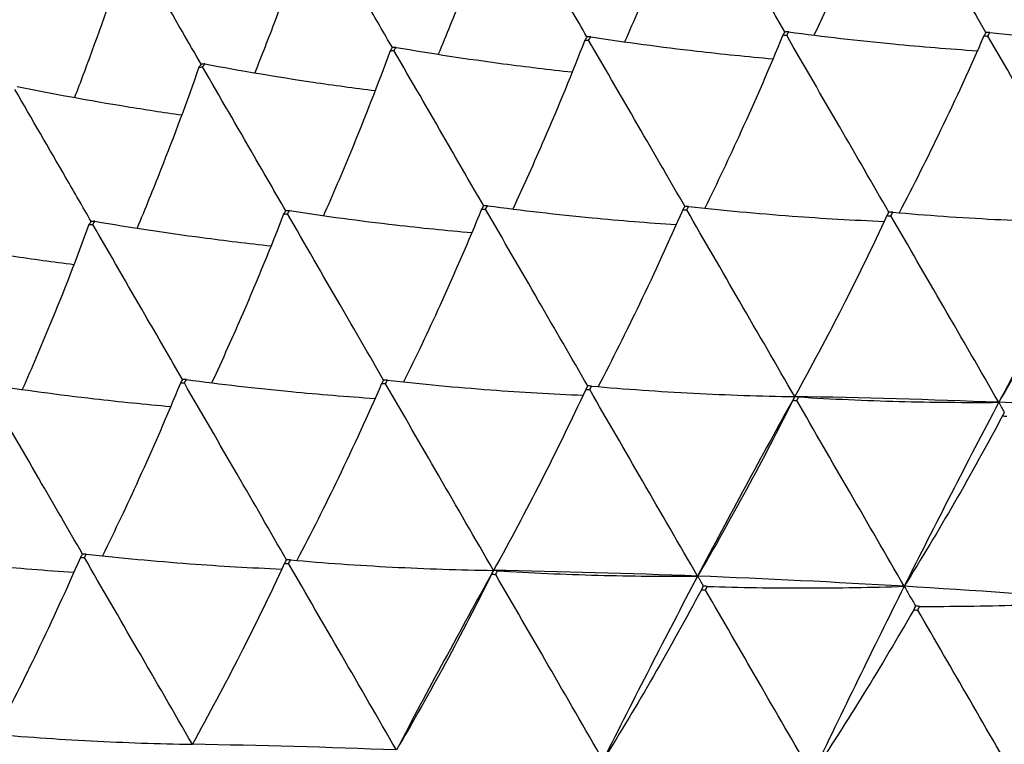
# Model space of a CAD drawing. Units: millimetres. Extents: x 39 to 309, y 708 to 1112.
# Drawn here: x 262 to 267, y 1090 to 1094 of the extents above; entities that cross this region are included whole.
import ezdxf

# ---------------------------------------------------------------- set-up
doc = ezdxf.new("R2010")
doc.units = ezdxf.units.MM
doc.layers.add('KROMMA', color=3, linetype='Continuous')

msp = doc.modelspace()

# ---------------------------------------------------------------- linework, layer by layer
at = {"layer": 'KROMMA'}
for p, q in [((265.9482, 1091.7312), (265.9478, 1091.7309)), ((264.5049, 1090.8979), (264.5044, 1090.8976)), ((263.0615, 1090.0645), (263.061, 1090.0643))]:
    msp.add_line(p, q, dxfattribs=at)
for points, knots in [([(266.3858, 1094.2731), (266.3242, 1094.1145), (266.2594, 1093.9565), (266.1427, 1093.687), (266.0925, 1093.5752), (266.0407, 1093.4637)], [0, 0, 0, 0, 0.05606909, 0.05606909, 0.09603317, 0.09603317, 0.09603317, 0.09603317]), ([(266.8649, 1093.4767), (266.7953, 1093.5971), (266.7256, 1093.7176), (266.5722, 1093.9831), (266.4881, 1094.1286), (266.4042, 1094.2738)], [0.01083655, 0.01083655, 0.01083655, 0.01083655, 0.05275689, 0.05275689, 0.10334694, 0.10334694, 0.10334694, 0.10334694]), ([(265.4528, 1094.2224), (265.3932, 1094.0604), (265.3303, 1093.8991), (265.2218, 1093.636), (265.1782, 1093.5339), (265.1332, 1093.432)], [0, 0, 0, 0, 0.05606909, 0.05606909, 0.0918379, 0.0918379, 0.0918379, 0.0918379]), ([(265.9012, 1093.4792), (265.8411, 1093.5831), (265.7811, 1093.687), (265.6377, 1093.935), (265.5542, 1094.0794), (265.4709, 1094.2236)], [0.016345, 0.016345, 0.016345, 0.016345, 0.05275689, 0.05275689, 0.10334694, 0.10334694, 0.10334694, 0.10334694]), ([(264.5362, 1094.1433), (264.4784, 1093.9782), (264.4172, 1093.8139), (264.3161, 1093.5573), (264.2784, 1093.4646), (264.2396, 1093.3722)], [0, 0, 0, 0, 0.05606909, 0.05606909, 0.08792422, 0.08792422, 0.08792422, 0.08792422]), ([(264.9527, 1093.4553), (264.9024, 1093.5424), (264.852, 1093.6295), (264.7192, 1093.8592), (264.6365, 1094.0023), (264.554, 1094.1451)], [0.02194449, 0.02194449, 0.02194449, 0.02194449, 0.05275689, 0.05275689, 0.10334694, 0.10334694, 0.10334694, 0.10334694]), ([(263.6365, 1094.0349), (263.5804, 1093.867), (263.5208, 1093.6998), (263.4263, 1093.4499), (263.3938, 1093.3665), (263.3605, 1093.2834)], [0, 0, 0, 0, 0.05606909, 0.05606909, 0.0842452, 0.0842452, 0.0842452, 0.0842452]), ([(264.02, 1093.4041), (263.9795, 1093.4741), (263.9391, 1093.5441), (263.8171, 1093.755), (263.7355, 1093.8963), (263.654, 1094.0373)], [0.02766949, 0.02766949, 0.02766949, 0.02766949, 0.05275689, 0.05275689, 0.10334694, 0.10334694, 0.10334694, 0.10334694]), ([(263.1037, 1093.3244), (263.0732, 1093.3772), (263.0427, 1093.4299), (262.932, 1093.6214), (262.8516, 1093.7605), (262.7713, 1093.8994)], [0.03355753, 0.03355753, 0.03355753, 0.03355753, 0.05275689, 0.05275689, 0.10334694, 0.10334694, 0.10334694, 0.10334694]), ([(262.7543, 1093.8964), (262.6996, 1093.7259), (262.6415, 1093.5562), (262.5529, 1093.313), (262.5251, 1093.2389), (262.4967, 1093.1649)], [0, 0, 0, 0, 0.05606909, 0.05606909, 0.08076183, 0.08076183, 0.08076183, 0.08076183]), ([(265.9194, 1093.4794), (266.0856, 1093.4571), (266.2529, 1093.4379), (266.5549, 1093.409), (266.6891, 1093.3982), (266.824, 1093.3893)], [0, 0, 0, 0, 0.0561078, 0.0561078, 0.1005771, 0.1005771, 0.1005771, 0.1005771]), ([(266.8833, 1093.4764), (267.0473, 1093.4581), (267.2124, 1093.4427), (267.5252, 1093.4194), (267.6726, 1093.4108), (267.8207, 1093.4045)], [0, 0, 0, 0, 0.0561078, 0.0561078, 0.1055182, 0.1055182, 0.1055182, 0.1055182]), ([(264.9424, 1093.4397), (264.8808, 1093.2812), (264.816, 1093.1232), (264.6993, 1092.8536), (264.6491, 1092.7418), (264.5973, 1092.6304)], [0, 0, 0, 0, 0.05606909, 0.05606909, 0.09603317, 0.09603317, 0.09603317, 0.09603317]), ([(265.4215, 1092.6434), (265.3519, 1092.7638), (265.2823, 1092.8843), (265.1288, 1093.1498), (265.0447, 1093.2953), (264.9608, 1093.4405)], [0.01083655, 0.01083655, 0.01083655, 0.01083655, 0.05275689, 0.05275689, 0.10334694, 0.10334694, 0.10334694, 0.10334694]), ([(264.9706, 1093.456), (265.1389, 1093.4301), (265.3083, 1093.4074), (265.6001, 1093.3738), (265.722, 1093.3615), (265.8444, 1093.3507)], [0, 0, 0, 0, 0.05610778, 0.05610778, 0.09604569, 0.09604569, 0.09604569, 0.09604569]), ([(265.8912, 1093.4631), (265.8275, 1093.3081), (265.7606, 1093.1537), (265.6348, 1092.8777), (265.5772, 1092.756), (265.5175, 1092.6347)], [0, 0, 0, 0, 0.0560691, 0.0560691, 0.1005673, 0.1005673, 0.1005673, 0.1005673]), ([(266.3997, 1092.6158), (266.3208, 1092.7524), (266.2417, 1092.8891), (266.0785, 1093.1714), (265.9941, 1093.3175), (265.9099, 1093.4633)], [0.0053868, 0.0053868, 0.0053868, 0.0053868, 0.05275689, 0.05275689, 0.10334694, 0.10334694, 0.10334694, 0.10334694]), ([(266.8551, 1093.4601), (266.7892, 1093.3091), (266.7201, 1093.1585), (266.5841, 1092.8759), (266.5179, 1092.7439), (266.4493, 1092.6123)], [0, 0, 0, 0, 0.0560691, 0.0560691, 0.1055113, 0.1055113, 0.1055113, 0.1055113]), ([(267.3916, 1092.5645), (267.3036, 1092.7168), (267.2154, 1092.8694), (267.043, 1093.1676), (266.9585, 1093.3139), (266.8741, 1093.4598)], [0, 0, 0, 0, 0.0527569, 0.0527569, 0.1033469, 0.1033469, 0.1033469, 0.1033469]), ([(264.0094, 1093.389), (263.9498, 1093.2271), (263.8869, 1093.0658), (263.7784, 1092.8027), (263.7348, 1092.7005), (263.6899, 1092.5987)], [0, 0, 0, 0, 0.05606909, 0.05606909, 0.0918379, 0.0918379, 0.0918379, 0.0918379]), ([(264.4578, 1092.6458), (264.3978, 1092.7497), (264.3377, 1092.8537), (264.1943, 1093.1016), (264.1109, 1093.2461), (264.0275, 1093.3903)], [0.016345, 0.016345, 0.016345, 0.016345, 0.05275689, 0.05275689, 0.10334694, 0.10334694, 0.10334694, 0.10334694]), ([(264.0376, 1093.4053), (264.2079, 1093.376), (264.3792, 1093.35), (264.6614, 1093.3126), (264.7716, 1093.2993), (264.8822, 1093.2874)], [0, 0, 0, 0, 0.05610778, 0.05610778, 0.09185291, 0.09185291, 0.09185291, 0.09185291]), ([(263.0928, 1093.3099), (263.035, 1093.1449), (262.9739, 1092.9805), (262.8727, 1092.7239), (262.835, 1092.6312), (262.7962, 1092.5388)], [0, 0, 0, 0, 0.05606909, 0.05606909, 0.08792422, 0.08792422, 0.08792422, 0.08792422]), ([(263.5093, 1092.622), (263.459, 1092.709), (263.4086, 1092.7961), (263.2758, 1093.0259), (263.1931, 1093.169), (263.1106, 1093.3118)], [0.02194449, 0.02194449, 0.02194449, 0.02194449, 0.05275689, 0.05275689, 0.10334694, 0.10334694, 0.10334694, 0.10334694]), ([(263.1211, 1093.3262), (263.2931, 1093.2938), (263.4661, 1093.2647), (263.739, 1093.2242), (263.8381, 1093.2106), (263.9375, 1093.1981)], [0, 0, 0, 0, 0.05610778, 0.05610778, 0.08794156, 0.08794156, 0.08794156, 0.08794156]), ([(262.5766, 1092.5707), (262.5361, 1092.6407), (262.4957, 1092.7107), (262.3737, 1092.9217), (262.2921, 1093.0629), (262.2106, 1093.204)], [0.02766949, 0.02766949, 0.02766949, 0.02766949, 0.05275689, 0.05275689, 0.10334694, 0.10334694, 0.10334694, 0.10334694]), ([(262.2214, 1093.2178), (262.3951, 1093.1826), (262.5697, 1093.1507), (262.8336, 1093.1078), (262.922, 1093.0943), (263.0106, 1093.0816)], [0, 0, 0, 0, 0.05610778, 0.05610778, 0.08426472, 0.08426472, 0.08426472, 0.08426472]), ([(264.4478, 1092.6298), (264.3841, 1092.4748), (264.3172, 1092.3204), (264.1914, 1092.0444), (264.1338, 1091.9226), (264.0741, 1091.8013)], [0, 0, 0, 0, 0.0560691, 0.0560691, 0.1005673, 0.1005673, 0.1005673, 0.1005673]), ([(264.9564, 1091.7825), (264.8774, 1091.919), (264.7984, 1092.0558), (264.6352, 1092.3381), (264.5508, 1092.4842), (264.4665, 1092.6299)], [0.0053868, 0.0053868, 0.0053868, 0.0053868, 0.05275689, 0.05275689, 0.10334694, 0.10334694, 0.10334694, 0.10334694]), ([(264.476, 1092.646), (264.6422, 1092.6238), (264.8095, 1092.6046), (265.1115, 1092.5757), (265.2457, 1092.5649), (265.3806, 1092.556)], [0, 0, 0, 0, 0.0561078, 0.0561078, 0.1005771, 0.1005771, 0.1005771, 0.1005771]), ([(265.4117, 1092.6268), (265.3458, 1092.4758), (265.2768, 1092.3252), (265.1407, 1092.0425), (265.0746, 1091.9106), (265.0059, 1091.779)], [0, 0, 0, 0, 0.0560691, 0.0560691, 0.1055113, 0.1055113, 0.1055113, 0.1055113]), ([(265.4117, 1092.6268), (265.4139, 1092.6268), (265.416, 1092.6267), (265.4224, 1092.6266), (265.4265, 1092.6266), (265.4307, 1092.6265)], [1.255182963, 1.255182963, 1.255182963, 1.255182963, 1.255923512, 1.255923512, 1.2573688, 1.2573688, 1.2573688, 1.2573688]), ([(265.9482, 1091.7312), (265.8602, 1091.8834), (265.772, 1092.036), (265.5996, 1092.3343), (265.5151, 1092.4805), (265.4307, 1092.6265)], [0, 0, 0, 0, 0.0527569, 0.0527569, 0.1033469, 0.1033469, 0.1033469, 0.1033469]), ([(265.44, 1092.6431), (265.6039, 1092.6247), (265.769, 1092.6093), (266.0819, 1092.586), (266.2292, 1092.5774), (266.3774, 1092.5712)], [0, 0, 0, 0, 0.0561078, 0.0561078, 0.1055182, 0.1055182, 0.1055182, 0.1055182]), ([(263.499, 1092.6064), (263.4374, 1092.4478), (263.3726, 1092.2899), (263.2559, 1092.0203), (263.2058, 1091.9085), (263.1539, 1091.797)], [0, 0, 0, 0, 0.05606909, 0.05606909, 0.09603317, 0.09603317, 0.09603317, 0.09603317]), ([(263.9781, 1091.8101), (263.9085, 1091.9305), (263.8389, 1092.051), (263.6854, 1092.3165), (263.6013, 1092.4619), (263.5174, 1092.6071)], [0.01083655, 0.01083655, 0.01083655, 0.01083655, 0.05275689, 0.05275689, 0.10334694, 0.10334694, 0.10334694, 0.10334694]), ([(263.5272, 1092.6227), (263.6955, 1092.5968), (263.8649, 1092.5741), (264.1568, 1092.5405), (264.2786, 1092.5281), (264.401, 1092.5174)], [0, 0, 0, 0, 0.05610778, 0.05610778, 0.09604569, 0.09604569, 0.09604569, 0.09604569]), ([(266.3902, 1092.5987), (266.3219, 1092.4518), (266.2505, 1092.3052), (266.103, 1092.0159), (266.0271, 1091.8733), (265.9482, 1091.7312)], [0, 0, 0, 0, 0.0560691, 0.0560691, 0.1109173, 0.1109173, 0.1109173, 0.1109173]), ([(266.9263, 1091.7039), (266.8384, 1091.8559), (266.7503, 1092.0083), (266.5781, 1092.3061), (266.4937, 1092.4522), (266.4095, 1092.598)], [0, 0, 0, 0, 0.0527569, 0.0527569, 0.1033469, 0.1033469, 0.1033469, 0.1033469]), ([(266.4184, 1092.615), (266.58, 1092.6008), (266.7428, 1092.5894), (267.0674, 1092.5727), (267.2289, 1092.5672), (267.3916, 1092.5645)], [0, 0, 0, 0, 0.0561078, 0.0561078, 0.1109954, 0.1109954, 0.1109954, 0.1109954]), ([(262.5661, 1092.5557), (262.5064, 1092.3937), (262.4435, 1092.2325), (262.335, 1091.9693), (262.2914, 1091.8672), (262.2465, 1091.7654)], [0, 0, 0, 0, 0.05606909, 0.05606909, 0.0918379, 0.0918379, 0.0918379, 0.0918379]), ([(263.0144, 1091.8125), (262.9544, 1091.9164), (262.8943, 1092.0203), (262.751, 1092.2683), (262.6675, 1092.4128), (262.5841, 1092.5569)], [0.016345, 0.016345, 0.016345, 0.016345, 0.05275689, 0.05275689, 0.10334694, 0.10334694, 0.10334694, 0.10334694]), ([(262.5943, 1092.572), (262.7645, 1092.5427), (262.9358, 1092.5166), (263.218, 1092.4792), (263.3282, 1092.466), (263.4388, 1092.4541)], [0, 0, 0, 0, 0.05610778, 0.05610778, 0.09185291, 0.09185291, 0.09185291, 0.09185291]), ([(267.3825, 1092.5468), (267.3113, 1092.4034), (267.2371, 1092.2604), (267.0848, 1091.9794), (267.007, 1091.8414), (266.9263, 1091.7039)], [0, 0, 0, 0, 0.0563411, 0.0563411, 0.1109173, 0.1109173, 0.1109173, 0.1109173]), ([(261.6777, 1092.4929), (261.8497, 1092.4605), (262.0228, 1092.4314), (262.2957, 1092.3909), (262.3947, 1092.3773), (262.4941, 1092.3647)], [0, 0, 0, 0, 0.05610778, 0.05610778, 0.08794156, 0.08794156, 0.08794156, 0.08794156]), ([(262.0839, 1091.7894), (262.2521, 1091.7635), (262.4215, 1091.7407), (262.7134, 1091.7072), (262.8353, 1091.6948), (262.9576, 1091.6841)], [0, 0, 0, 0, 0.05610778, 0.05610778, 0.09604569, 0.09604569, 0.09604569, 0.09604569]), ([(263.0044, 1091.7964), (262.9407, 1091.6415), (262.8739, 1091.4871), (262.7481, 1091.211), (262.6904, 1091.0893), (262.6307, 1090.968)], [0, 0, 0, 0, 0.0560691, 0.0560691, 0.1005673, 0.1005673, 0.1005673, 0.1005673]), ([(263.513, 1090.9491), (263.434, 1091.0857), (263.355, 1091.2225), (263.1918, 1091.5048), (263.1074, 1091.6508), (263.0231, 1091.7966)], [0.0053868, 0.0053868, 0.0053868, 0.0053868, 0.05275689, 0.05275689, 0.10334694, 0.10334694, 0.10334694, 0.10334694]), ([(263.0326, 1091.8127), (263.1988, 1091.7905), (263.3661, 1091.7713), (263.6682, 1091.7424), (263.8024, 1091.7315), (263.9372, 1091.7226)], [0, 0, 0, 0, 0.0561078, 0.0561078, 0.1005771, 0.1005771, 0.1005771, 0.1005771]), ([(263.9684, 1091.7935), (263.9024, 1091.6424), (263.8334, 1091.4918), (263.6974, 1091.2092), (263.6312, 1091.0772), (263.5625, 1090.9457)], [0, 0, 0, 0, 0.0560691, 0.0560691, 0.1055113, 0.1055113, 0.1055113, 0.1055113]), ([(264.5049, 1090.8979), (264.4169, 1091.0501), (264.3287, 1091.2027), (264.1563, 1091.5009), (264.0717, 1091.6472), (263.9874, 1091.7932)], [0, 0, 0, 0, 0.0527569, 0.0527569, 0.1033469, 0.1033469, 0.1033469, 0.1033469]), ([(263.9966, 1091.8098), (264.1605, 1091.7914), (264.3256, 1091.776), (264.6385, 1091.7527), (264.7858, 1091.7441), (264.934, 1091.7379)], [0, 0, 0, 0, 0.0561078, 0.0561078, 0.1055182, 0.1055182, 0.1055182, 0.1055182]), ([(264.975, 1091.7817), (265.1366, 1091.7674), (265.2994, 1091.7561), (265.624, 1091.7393), (265.7856, 1091.7339), (265.9482, 1091.7312)], [0, 0, 0, 0, 0.0561078, 0.0561078, 0.1109954, 0.1109954, 0.1109954, 0.1109954]), ([(262.5348, 1090.9767), (262.4652, 1091.0971), (262.3955, 1091.2176), (262.242, 1091.4831), (262.158, 1091.6286), (262.074, 1091.7738)], [0.01083655, 0.01083655, 0.01083655, 0.01083655, 0.05275689, 0.05275689, 0.10334694, 0.10334694, 0.10334694, 0.10334694]), ([(264.9468, 1091.7654), (264.8785, 1091.6185), (264.8071, 1091.4719), (264.6596, 1091.1826), (264.5838, 1091.04), (264.5049, 1090.8979)], [0, 0, 0, 0, 0.0560691, 0.0560691, 0.1109173, 0.1109173, 0.1109173, 0.1109173]), ([(265.4829, 1090.8705), (265.395, 1091.0226), (265.3069, 1091.175), (265.1348, 1091.4728), (265.0504, 1091.6188), (264.9661, 1091.7646)], [0, 0, 0, 0, 0.0527569, 0.0527569, 0.1033469, 0.1033469, 0.1033469, 0.1033469]), ([(265.9673, 1091.7297), (266.1264, 1091.7198), (266.2867, 1091.7127), (266.6065, 1091.7041), (266.7658, 1091.7026), (266.9263, 1091.7039)], [0, 0, 0, 0, 0.0561078, 0.0561078, 0.1109954, 0.1109954, 0.1109954, 0.1109954]), ([(265.9391, 1091.7134), (265.8683, 1091.5708), (265.7945, 1091.4285), (265.6422, 1091.1474), (265.564, 1091.0088), (265.4829, 1090.8705)], [0, 0, 0, 0, 0.0560691, 0.0560691, 0.1109173, 0.1109173, 0.1109173, 0.1109173]), ([(266.4733, 1090.8218), (266.3858, 1090.9732), (266.2981, 1091.1249), (266.1266, 1091.4215), (266.0425, 1091.567), (265.9586, 1091.7122)], [0, 0, 0, 0, 0.0527569, 0.0527569, 0.1033469, 0.1033469, 0.1033469, 0.1033469]), ([(266.9263, 1091.7039), (266.9308, 1091.6958), (266.9354, 1091.6877), (266.9442, 1091.672), (266.9486, 1091.6644), (266.9529, 1091.6567)], [0, 0, 0, 0, 0.0530123, 0.0530123, 0.1033469, 0.1033469, 0.1033469, 0.1033469]), ([(266.9444, 1091.6388), (266.8707, 1091.5), (266.7939, 1091.3615), (266.6366, 1091.089), (266.5564, 1090.9553), (266.4733, 1090.8218)], [0, 0, 0, 0, 0.0563411, 0.0563411, 0.1109173, 0.1109173, 0.1109173, 0.1109173]), ([(261.5893, 1090.9794), (261.7554, 1090.9571), (261.9227, 1090.9379), (262.2248, 1090.909), (262.359, 1090.8982), (262.4938, 1090.8893)], [0, 0, 0, 0, 0.0561078, 0.0561078, 0.1005771, 0.1005771, 0.1005771, 0.1005771]), ([(262.5532, 1090.9764), (262.7171, 1090.9581), (262.8823, 1090.9427), (263.1951, 1090.9194), (263.3424, 1090.9108), (263.4906, 1090.9045)], [0, 0, 0, 0, 0.0561078, 0.0561078, 0.1055182, 0.1055182, 0.1055182, 0.1055182]), ([(262.525, 1090.9601), (262.4591, 1090.8091), (262.39, 1090.6585), (262.254, 1090.3759), (262.1878, 1090.2439), (262.1192, 1090.1123)], [0, 0, 0, 0, 0.0560691, 0.0560691, 0.1055113, 0.1055113, 0.1055113, 0.1055113]), ([(263.0615, 1090.0645), (262.9735, 1090.2168), (262.8853, 1090.3694), (262.7129, 1090.6676), (262.6284, 1090.8139), (262.544, 1090.9598)], [0, 0, 0, 0, 0.0527569, 0.0527569, 0.1033469, 0.1033469, 0.1033469, 0.1033469]), ([(263.5035, 1090.9321), (263.4352, 1090.7851), (263.3638, 1090.6385), (263.2163, 1090.3493), (263.1404, 1090.2067), (263.0615, 1090.0645)], [0, 0, 0, 0, 0.0560691, 0.0560691, 0.1109173, 0.1109173, 0.1109173, 0.1109173]), ([(264.0395, 1090.0372), (263.9516, 1090.1892), (263.8635, 1090.3416), (263.6914, 1090.6394), (263.607, 1090.7855), (263.5227, 1090.9313)], [0, 0, 0, 0, 0.0527569, 0.0527569, 0.1033469, 0.1033469, 0.1033469, 0.1033469]), ([(263.5317, 1090.9484), (263.6932, 1090.9341), (263.856, 1090.9227), (264.1806, 1090.906), (264.3422, 1090.9005), (264.5049, 1090.8979)], [0, 0, 0, 0, 0.0561078, 0.0561078, 0.1109954, 0.1109954, 0.1109954, 0.1109954]), ([(264.4957, 1090.8801), (264.4249, 1090.7375), (264.3511, 1090.5951), (264.1988, 1090.3141), (264.1206, 1090.1755), (264.0395, 1090.0372)], [0, 0, 0, 0, 0.0560691, 0.0560691, 0.1109173, 0.1109173, 0.1109173, 0.1109173]), ([(265.0299, 1089.9884), (264.9424, 1090.1399), (264.8547, 1090.2916), (264.6832, 1090.5882), (264.5992, 1090.7337), (264.5152, 1090.8788)], [0, 0, 0, 0, 0.0527569, 0.0527569, 0.1033469, 0.1033469, 0.1033469, 0.1033469]), ([(264.5239, 1090.8964), (264.683, 1090.8864), (264.8433, 1090.8793), (265.1632, 1090.8708), (265.3224, 1090.8693), (265.4829, 1090.8705)], [0, 0, 0, 0, 0.0561078, 0.0561078, 0.1109954, 0.1109954, 0.1109954, 0.1109954]), ([(265.4829, 1090.8705), (265.4874, 1090.8625), (265.4919, 1090.8545), (265.5008, 1090.8388), (265.5052, 1090.8311), (265.5095, 1090.8234)], [0, 0, 0, 0, 0.0527586, 0.0527586, 0.1033469, 0.1033469, 0.1033469, 0.1033469]), ([(265.5011, 1090.8055), (265.4276, 1090.6674), (265.3512, 1090.5295), (265.194, 1090.257), (265.1134, 1090.1226), (265.0299, 1089.9884)], [0, 0, 0, 0, 0.0560691, 0.0560691, 0.1109173, 0.1109173, 0.1109173, 0.1109173]), ([(266.032, 1089.9195), (265.945, 1090.0699), (265.8579, 1090.2206), (265.6877, 1090.5151), (265.6042, 1090.6596), (265.5208, 1090.8038)], [0, 0, 0, 0, 0.0527569, 0.0527569, 0.1033469, 0.1033469, 0.1033469, 0.1033469]), ([(265.5293, 1090.8217), (265.6857, 1090.8164), (265.8435, 1090.8137), (266.1583, 1090.8138), (266.3152, 1090.8165), (266.4733, 1090.8218)], [0, 0, 0, 0, 0.0561078, 0.0561078, 0.1109954, 0.1109954, 0.1109954, 0.1109954]), ([(266.4733, 1090.8218), (266.4825, 1090.8057), (266.4916, 1090.7897), (266.5095, 1090.7584), (266.5182, 1090.7431), (266.5269, 1090.7279)], [0, 0, 0, 0, 0.0530123, 0.0530123, 0.1033469, 0.1033469, 0.1033469, 0.1033469]), ([(266.5469, 1090.7258), (266.7012, 1090.7252), (266.857, 1090.7272), (267.1667, 1090.7363), (267.3204, 1090.7433), (267.4754, 1090.7528)], [0, 0, 0, 0, 0.0563452, 0.0563452, 0.1109954, 0.1109954, 0.1109954, 0.1109954]), ([(266.5187, 1090.7095), (266.4422, 1090.5756), (266.3627, 1090.4417), (266.2002, 1090.1782), (266.1175, 1090.0488), (266.032, 1089.9195)], [0, 0, 0, 0, 0.0563411, 0.0563411, 0.1109173, 0.1109173, 0.1109173, 0.1109173]), ([(267.0449, 1089.8317), (266.9584, 1089.9813), (266.8718, 1090.1312), (266.7032, 1090.4229), (266.6209, 1090.5653), (266.5387, 1090.7075)], [0, 0, 0, 0, 0.0529782, 0.0529782, 0.1033469, 0.1033469, 0.1033469, 0.1033469]), ([(262.5961, 1089.2039), (262.5083, 1089.3559), (262.4202, 1089.5083), (262.248, 1089.8061), (262.1636, 1089.9522), (262.0793, 1090.098)], [0, 0, 0, 0, 0.0527569, 0.0527569, 0.1033469, 0.1033469, 0.1033469, 0.1033469]), ([(262.0883, 1090.115), (262.2499, 1090.1008), (262.4126, 1090.0894), (262.7372, 1090.0727), (262.8988, 1090.0672), (263.0615, 1090.0645)], [0, 0, 0, 0, 0.0561078, 0.0561078, 0.1109954, 0.1109954, 0.1109954, 0.1109954])]:
    msp.add_open_spline(points, degree=3, knots=knots, dxfattribs=at)
for points in [[(265.9007, 1093.4792), (265.8975, 1093.4738), (265.8943, 1093.4684), (265.8912, 1093.4631)], [(265.9194, 1093.4794), (265.9132, 1093.4793), (265.9069, 1093.4792), (265.9007, 1093.4792)], [(265.9099, 1093.4633), (265.913, 1093.4686), (265.9162, 1093.474), (265.9194, 1093.4794)], [(266.8644, 1093.4767), (266.8613, 1093.4712), (266.8582, 1093.4657), (266.8551, 1093.4601)], [(266.8833, 1093.4764), (266.877, 1093.4765), (266.8707, 1093.4766), (266.8644, 1093.4767)], [(266.8741, 1093.4598), (266.8772, 1093.4654), (266.8803, 1093.4709), (266.8833, 1093.4764)], [(264.9522, 1093.4553), (264.949, 1093.4501), (264.9457, 1093.4449), (264.9424, 1093.4397)], [(264.9424, 1093.4397), (264.9485, 1093.44), (264.9547, 1093.4402), (264.9608, 1093.4405)], [(264.9706, 1093.456), (264.9645, 1093.4558), (264.9584, 1093.4555), (264.9522, 1093.4553)], [(264.9608, 1093.4405), (264.9641, 1093.4456), (264.9673, 1093.4508), (264.9706, 1093.456)], [(265.8912, 1093.4631), (265.8974, 1093.4632), (265.9036, 1093.4632), (265.9099, 1093.4633)], [(266.8551, 1093.4601), (266.8614, 1093.46), (266.8678, 1093.4599), (266.8741, 1093.4598)], [(264.0196, 1093.404), (264.0162, 1093.399), (264.0128, 1093.394), (264.0094, 1093.389)], [(264.0094, 1093.389), (264.0155, 1093.3894), (264.0215, 1093.3899), (264.0275, 1093.3903)], [(264.0376, 1093.4053), (264.0316, 1093.4049), (264.0256, 1093.4045), (264.0196, 1093.404)], [(264.0275, 1093.3903), (264.0309, 1093.3953), (264.0343, 1093.4003), (264.0376, 1093.4053)], [(263.1033, 1093.3244), (263.0998, 1093.3196), (263.0963, 1093.3148), (263.0928, 1093.3099)], [(263.0928, 1093.3099), (263.0988, 1093.3105), (263.1047, 1093.3112), (263.1106, 1093.3118)], [(263.1211, 1093.3262), (263.1151, 1093.3256), (263.1092, 1093.325), (263.1033, 1093.3244)], [(263.1106, 1093.3118), (263.1141, 1093.3166), (263.1176, 1093.3214), (263.1211, 1093.3262)], [(264.4573, 1092.6458), (264.4541, 1092.6405), (264.451, 1092.6351), (264.4478, 1092.6298)], [(264.4478, 1092.6298), (264.454, 1092.6298), (264.4603, 1092.6299), (264.4665, 1092.6299)], [(264.476, 1092.646), (264.4698, 1092.646), (264.4635, 1092.6459), (264.4573, 1092.6458)], [(264.4665, 1092.6299), (264.4697, 1092.6353), (264.4728, 1092.6407), (264.476, 1092.646)], [(265.421, 1092.6434), (265.4179, 1092.6379), (265.4148, 1092.6323), (265.4117, 1092.6268)], [(265.44, 1092.6431), (265.4336, 1092.6432), (265.4273, 1092.6433), (265.421, 1092.6434)], [(265.4307, 1092.6265), (265.4338, 1092.632), (265.4369, 1092.6376), (265.44, 1092.6431)], [(263.5089, 1092.622), (263.5056, 1092.6168), (263.5023, 1092.6116), (263.499, 1092.6064)], [(263.499, 1092.6064), (263.5052, 1092.6066), (263.5113, 1092.6069), (263.5174, 1092.6071)], [(263.5272, 1092.6227), (263.5211, 1092.6224), (263.515, 1092.6222), (263.5089, 1092.622)], [(263.5174, 1092.6071), (263.5207, 1092.6123), (263.524, 1092.6175), (263.5272, 1092.6227)], [(266.3992, 1092.6158), (266.3962, 1092.6101), (266.3932, 1092.6044), (266.3902, 1092.5987)], [(266.3902, 1092.5987), (266.3966, 1092.5985), (266.403, 1092.5982), (266.4095, 1092.598)], [(266.4184, 1092.615), (266.412, 1092.6153), (266.4056, 1092.6155), (266.3992, 1092.6158)], [(266.4095, 1092.598), (266.4124, 1092.6036), (266.4154, 1092.6093), (266.4184, 1092.615)], [(262.5762, 1092.5707), (262.5728, 1092.5657), (262.5694, 1092.5607), (262.5661, 1092.5557)], [(262.5661, 1092.5557), (262.5721, 1092.5561), (262.5781, 1092.5565), (262.5841, 1092.5569)], [(262.5943, 1092.572), (262.5882, 1092.5715), (262.5822, 1092.5711), (262.5762, 1092.5707)], [(262.5841, 1092.5569), (262.5875, 1092.562), (262.5909, 1092.567), (262.5943, 1092.572)], [(267.3886, 1092.559), (267.2323, 1092.2776), (267.0783, 1091.9925), (266.9263, 1091.7039)], [(263.0139, 1091.8125), (263.0108, 1091.8071), (263.0076, 1091.8018), (263.0044, 1091.7964)], [(263.0044, 1091.7964), (263.0107, 1091.7965), (263.0169, 1091.7965), (263.0231, 1091.7966)], [(263.0326, 1091.8127), (263.0264, 1091.8126), (263.0202, 1091.8126), (263.0139, 1091.8125)], [(263.0231, 1091.7966), (263.0263, 1091.802), (263.0295, 1091.8073), (263.0326, 1091.8127)], [(263.9776, 1091.8101), (263.9745, 1091.8045), (263.9714, 1091.799), (263.9684, 1091.7935)], [(263.9684, 1091.7935), (263.9747, 1091.7934), (263.981, 1091.7933), (263.9874, 1091.7932)], [(263.9966, 1091.8098), (263.9902, 1091.8099), (263.9839, 1091.81), (263.9776, 1091.8101)], [(263.9874, 1091.7932), (263.9904, 1091.7987), (263.9935, 1091.8042), (263.9966, 1091.8098)], [(264.9558, 1091.7825), (264.9528, 1091.7768), (264.9498, 1091.7711), (264.9468, 1091.7654)], [(264.975, 1091.7817), (264.9686, 1091.782), (264.9622, 1091.7822), (264.9558, 1091.7825)], [(264.9661, 1091.7646), (264.9691, 1091.7703), (264.9721, 1091.776), (264.975, 1091.7817)], [(264.9468, 1091.7654), (264.9532, 1091.7651), (264.9597, 1091.7649), (264.9661, 1091.7646)], [(265.9478, 1091.7309), (265.9449, 1091.7251), (265.942, 1091.7193), (265.9391, 1091.7134)], [(265.9673, 1091.7297), (265.9608, 1091.7301), (265.9543, 1091.7305), (265.9478, 1091.7309)], [(266.9263, 1091.7039), (266.5982, 1091.7166), (266.2721, 1091.7258), (265.9482, 1091.7312)], [(265.9586, 1091.7122), (265.9615, 1091.718), (265.9644, 1091.7239), (265.9673, 1091.7297)], [(265.9452, 1091.7257), (265.789, 1091.4443), (265.6349, 1091.1592), (265.4829, 1090.8705)], [(265.9391, 1091.7134), (265.9456, 1091.713), (265.9521, 1091.7126), (265.9586, 1091.7122)], [(266.9263, 1091.7039), (266.7733, 1091.4133), (266.6223, 1091.1192), (266.4733, 1090.8218)], [(267.9167, 1091.6551), (267.5846, 1091.6748), (267.2544, 1091.6911), (266.9263, 1091.7039)], [(266.9529, 1091.6567), (266.9501, 1091.6508), (266.9472, 1091.6448), (266.9444, 1091.6388)], [(266.9444, 1091.6388), (266.951, 1091.6382), (266.9576, 1091.6377), (266.9642, 1091.6371)], [(262.5342, 1090.9767), (262.5311, 1090.9712), (262.5281, 1090.9657), (262.525, 1090.9601)], [(262.5532, 1090.9764), (262.5469, 1090.9765), (262.5405, 1090.9766), (262.5342, 1090.9767)], [(262.544, 1090.9598), (262.5471, 1090.9654), (262.5501, 1090.9709), (262.5532, 1090.9764)], [(262.525, 1090.9601), (262.5313, 1090.96), (262.5377, 1090.9599), (262.544, 1090.9598)], [(263.5124, 1090.9491), (263.5094, 1090.9435), (263.5064, 1090.9378), (263.5035, 1090.9321)], [(263.5035, 1090.9321), (263.5099, 1090.9318), (263.5163, 1090.9316), (263.5227, 1090.9313)], [(263.5317, 1090.9484), (263.5252, 1090.9486), (263.5188, 1090.9489), (263.5124, 1090.9491)], [(263.5227, 1090.9313), (263.5257, 1090.937), (263.5287, 1090.9427), (263.5317, 1090.9484)], [(264.5018, 1090.8923), (264.3456, 1090.611), (264.1915, 1090.3259), (264.0395, 1090.0372)], [(264.5044, 1090.8976), (264.5015, 1090.8918), (264.4986, 1090.8859), (264.4957, 1090.8801)], [(264.4957, 1090.8801), (264.5022, 1090.8797), (264.5087, 1090.8793), (264.5152, 1090.8788)], [(264.5239, 1090.8964), (264.5174, 1090.8968), (264.5109, 1090.8972), (264.5044, 1090.8976)], [(265.4829, 1090.8705), (265.1548, 1090.8833), (264.8287, 1090.8925), (264.5049, 1090.8979)], [(264.5152, 1090.8788), (264.5181, 1090.8847), (264.521, 1090.8905), (264.5239, 1090.8964)], [(265.4829, 1090.8705), (265.3299, 1090.58), (265.1789, 1090.2859), (265.0299, 1089.9884)], [(266.4733, 1090.8218), (266.1412, 1090.8415), (265.811, 1090.8578), (265.4829, 1090.8705)], [(265.5095, 1090.8234), (265.5067, 1090.8174), (265.5039, 1090.8114), (265.5011, 1090.8055)], [(265.5011, 1090.8055), (265.5076, 1090.8049), (265.5142, 1090.8043), (265.5208, 1090.8038)], [(265.5293, 1090.8217), (265.5227, 1090.8223), (265.5161, 1090.8229), (265.5095, 1090.8234)], [(265.5208, 1090.8038), (265.5236, 1090.8098), (265.5265, 1090.8158), (265.5293, 1090.8217)], [(266.4733, 1090.8218), (266.3243, 1090.5243), (266.1772, 1090.2235), (266.032, 1089.9195)], [(267.4754, 1090.7528), (267.1395, 1090.779), (266.8054, 1090.8021), (266.4733, 1090.8218)], [(266.5269, 1090.7279), (266.5242, 1090.7218), (266.5214, 1090.7157), (266.5187, 1090.7095)], [(266.5187, 1090.7095), (266.5254, 1090.7089), (266.532, 1090.7082), (266.5387, 1090.7075)], [(266.5469, 1090.7258), (266.5402, 1090.7265), (266.5336, 1090.7272), (266.5269, 1090.7279)], [(266.5387, 1090.7075), (266.5414, 1090.7136), (266.5442, 1090.7197), (266.5469, 1090.7258)], [(264.0395, 1090.0372), (263.7114, 1090.05), (263.3854, 1090.0591), (263.0615, 1090.0645)]]:
    msp.add_open_spline(points, degree=3, dxfattribs=at)

doc.saveas('drawing.dxf')
